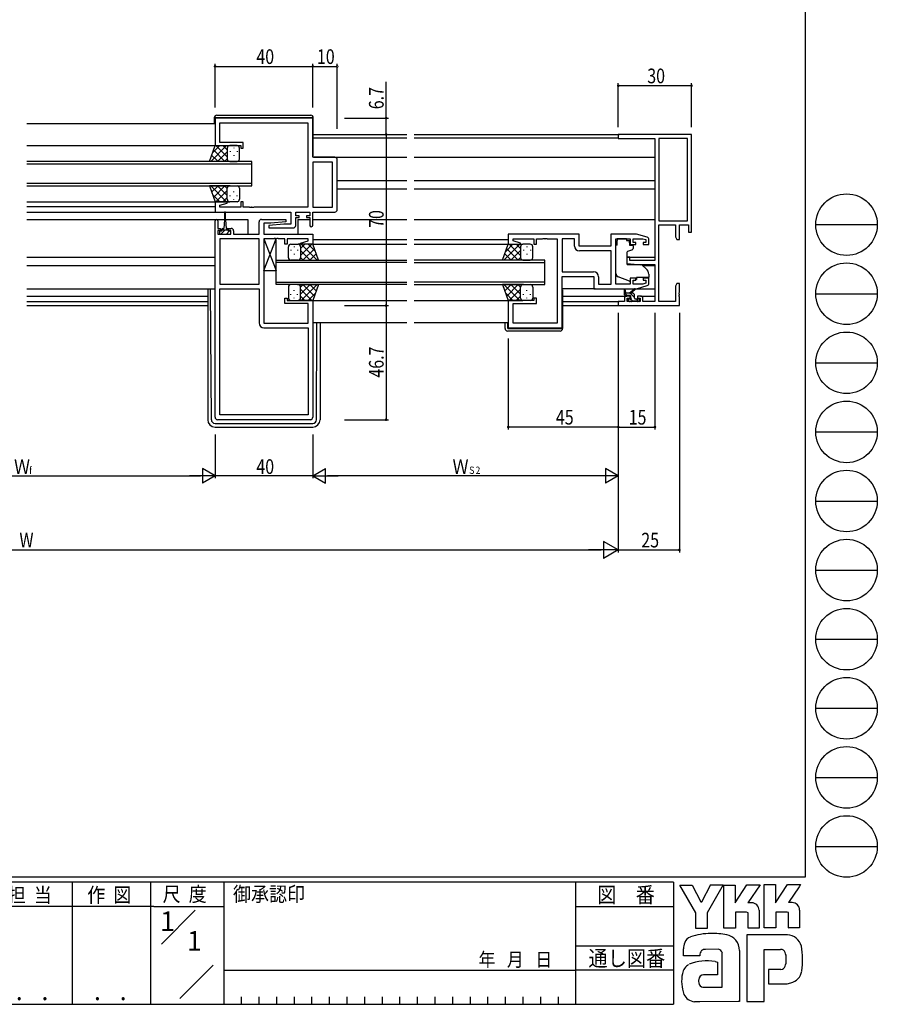
# Model space of a CAD drawing. Extents: x 0 to 1133, y 0 to 806.
# Drawn here: x 783 to 1133, y 0 to 403 of the extents above; entities that cross this region are included whole.
import ezdxf
from ezdxf.enums import TextEntityAlignment as Align

# ---------------------------------------------------------------- set-up
doc = ezdxf.new("R2010")
doc.units = 0
for name, color, linetype in [('USER1', 3, 'CONTINUOUS'), ('YKK_11', 7, 'CONTINUOUS'), ('YKK_12', 2, 'CONTINUOUS'), ('YKK_13', 4, 'CONTINUOUS'), ('YKK_D', 6, 'CONTINUOUS'), ('YKK_ZWAK', 7, 'CONTINUOUS')]:
    doc.layers.add(name, color=color, linetype=linetype)
doc.styles.get("Standard").update_dxf_attribs({"font": 'ROMANS.SHX', "bigfont": 'EXTFONT.SHX'})
doc.styles.add('YKK_OSSTYLE1', font='romans.shx', dxfattribs={"width": 0.9, "bigfont": 'EXTFONT.SHX'})

# ---------------------------------------------------------------- blocks, each defined once
blk = doc.blocks.new('A201')
at = {"layer": 'YKK_ZWAK', "color": 254, "linetype": 'Continuous'}
for p, q in [((571, 410), (571, 35)), ((571, 35), (21, 35)), ((544, 34), (21, 34)), ((437, 34), (437, 9)), ((452, 34), (452, 9)), ((524, 34), (524, 9)), ((544, 34), (544, 9)), ((548.59, 27.71), (545.31, 33.35)), ((545.31, 33.35), (547.82, 33.35)), ((547.82, 33.35), (549.62, 29.99)), ((551.6, 33.43), (549.77, 29.88)), ((554.19, 33.43), (550.95, 27.7)), ((551.6, 33.43), (554.19, 33.43)), ((554.33, 24.55), (554.33, 33.41)), ((554.33, 33.41), (556.63, 33.41)), ((556.63, 29.77), (559.04, 33.45)), ((556.63, 33.41), (556.63, 29.77)), ((559.04, 33.45), (561.77, 33.45)), ((561.77, 33.45), (559.24, 29.78)), ((562.55, 24.63), (562.55, 33.49)), ((562.55, 33.49), (564.89, 33.49)), ((564.89, 29.78), (567.34, 33.49)), ((564.89, 33.49), (564.89, 29.78)), ((567.34, 33.49), (570.04, 33.49)), ((569.77, 33.02), (567.54, 29.84)), ((570.04, 33.49), (569.77, 33.02)), ((549.62, 29.99), (549.77, 29.88)), ((559.99, 29.78), (559.24, 29.78)), ((561.53, 28.24), (561.53, 24.61)), ((568.29, 29.84), (567.54, 29.84)), ((569.83, 28.24), (569.83, 24.65)), ((548.59, 24.53), (548.59, 27.71)), ((550.95, 27.7), (550.95, 24.53)), ((558.98, 27.87), (556.7, 27.87)), ((556.7, 27.87), (556.7, 24.55)), ((559.29, 27.75), (558.98, 27.87)), ((559.29, 24.61), (559.29, 27.75)), ((567.26, 27.89), (564.99, 27.89)), ((564.99, 27.89), (564.99, 24.63)), ((567.57, 27.77), (567.26, 27.89)), ((567.57, 24.65), (567.57, 27.77)), ((550.95, 24.53), (548.59, 24.53)), ((556.7, 24.55), (554.33, 24.55)), ((561.53, 24.61), (559.29, 24.61)), ((564.99, 24.63), (562.55, 24.63)), ((567.57, 24.68), (567.61, 24.65)), ((569.83, 24.65), (567.57, 24.65)), ((559.02, 23.22), (559.02, 9.57)), ((567.3, 23.22), (559.02, 23.22)), ((524, 21), (544, 21)), ((546.08, 18.95), (546.08, 20.33)), ((553.25, 20.28), (550.61, 20.23)), ((562.61, 9.57), (562.61, 20.24)), ((562.61, 20.24), (565.93, 20.24)), ((549.41, 18.95), (546.08, 18.95)), ((554.02, 12.52), (554.02, 19.47)), ((557.51, 20.01), (557.51, 9.59)), ((566.98, 19.17), (566.99, 17.29)), ((552.55, 17.73), (553.05, 17.62)), ((553.05, 17.62), (553.05, 15.05)), ((566.01, 16.15), (563.48, 16.15)), ((563.48, 16.15), (563.48, 13.2)), ((452, 16), (524, 16)), ((553.05, 15.05), (550.2, 15.05)), ((550, 12.52), (554.02, 12.52)), ((553.71, 12.52), (553.96, 12.52)), ((554.02, 12.52), (554.02, 12.52)), ((563.48, 13.2), (567.28, 13.2)), ((567.28, 13.2), (568.06, 13.37)), ((21, 9), (544, 9)), ((549.41, 9.53), (548.34, 9.53)), ((557.28, 9.55), (549.41, 9.53)), ((557.51, 9.59), (557.28, 9.55)), ((559.02, 9.57), (562.05, 9.57)), ((562.05, 9.57), (562.61, 9.57))]:
    blk.add_line(p, q, dxfattribs=at)
at = {"layer": 'YKK_ZWAK', "color": 8, "linetype": 'Continuous'}
for p, q in [((573.13, 168.56), (585.73, 168.56)), ((573.13, 154.42), (585.73, 154.42)), ((573.13, 140.28), (585.73, 140.28)), ((573.13, 126.14), (585.73, 126.14)), ((573.13, 112), (585.73, 112)), ((573.13, 97.86), (585.73, 97.86)), ((573.13, 83.72), (585.73, 83.72)), ((573.13, 69.58), (585.73, 69.58)), ((573.13, 55.44), (585.73, 55.44)), ((573.13, 41.3), (585.73, 41.3))]:
    blk.add_line(p, q, dxfattribs=at)
at = {"layer": 'YKK_ZWAK', "color": 131, "linetype": 'Continuous'}
for p, q in [((421, 34), (421, 9)), ((437.7, 29), (389, 29)), ((437.7, 29), (452, 29)), ((439.26, 21.33), (446.19, 28.25)), ((524, 29), (544, 29)), ((443.05, 10.18), (449.85, 16.98)), ((544, 16), (524, 16)), ((455.6, 10.5), (455.6, 9)), ((459.2, 10.5), (459.2, 9)), ((462.8, 10.5), (462.8, 9)), ((466.4, 10.5), (466.4, 9)), ((470, 10.5), (470, 9)), ((473.6, 10.5), (473.6, 9)), ((477.2, 10.5), (477.2, 9)), ((480.8, 10.5), (480.8, 9)), ((484.4, 10.5), (484.4, 9)), ((488, 10.5), (488, 9)), ((491.6, 10.5), (491.6, 9)), ((495.2, 10.5), (495.2, 9)), ((498.8, 10.5), (498.8, 9)), ((502.4, 10.5), (502.4, 9)), ((506, 10.5), (506, 9)), ((509.6, 10.5), (509.6, 9)), ((513.2, 10.5), (513.2, 9)), ((516.8, 10.5), (516.8, 9)), ((520.4, 10.5), (520.4, 9))]:
    blk.add_line(p, q, dxfattribs=at)
at = {"layer": 'YKK_ZWAK', "color": 8, "linetype": 'Continuous'}
for centre in [(579.43, 168.56), (579.43, 154.42), (579.43, 140.28), (579.43, 126.14), (579.43, 112), (579.43, 97.86), (579.43, 83.72), (579.43, 69.58), (579.43, 55.44), (579.43, 41.3)]:
    blk.add_circle(centre, 6.3, dxfattribs=at)
at = {"layer": 'YKK_ZWAK', "color": 254, "linetype": 'Continuous'}
for centre, radius, start, end in [((559.99, 28.24), 1.54, 0.0017, 89.996), ((568.29, 28.29), 1.54, 0.0017, 89.996), ((548, 21.1), 1.75, 109.0213, 161.5126), ((551.66, 10.86), 12.63, 89.8916, 109.3085), ((552.03, 8.67), 14.82, 78.7801, 91.4694), ((554.38, 20.07), 3.18, 40.6642, 80.3169), ((567.19, 20.11), 3.1, 14.4457, 87.0875), ((549.69, 20.31), 3.6, 158.4108, 179.7178), ((550.51, 19.02), 1.21, 85.5055, 126.7804), ((552.9, 19.18), 1.16, 14.7552, 72.4499), ((554.22, 20.08), 3.29, 358.7806, 38.7656), ((566.05, 19.37), 0.878, 16.4312, 96.9166), ((555.55, 18.15), 14.9, 350.9903, 10.6762), ((550.91, 18.99), 1.51, 138.4638, 181.7136), ((564.38, 18.85), 2.62, 4.9342, 17.0355), ((548.59, 14.77), 2.79, 121.8271, 169.0847), ((550.8, 8.39), 9.51, 79.381, 112.0583), ((566.01, 17.08), 0.933, 269.9547, 342.9014), ((564.36, 17.54), 2.64, 343.6902, 354.7536), ((553.61, 13.72), 7.92, 168.7637, 199.8008), ((550.21, 14.01), 1.03, 90.3395, 178.0364), ((567.24, 16.32), 3.07, 285.4429, 349.9045), ((550.84, 13.77), 1.69, 171.082, 216.7192), ((550.18, 13.6), 1.09, 230.9728, 260.7549), ((548.6, 12.25), 2.73, 207.3144, 263.5946)]:
    blk.add_arc(centre, radius, start, end, dxfattribs=at)
at = {"layer": 'YKK_ZWAK', "color": 131, "linetype": 'Continuous', "style": 'YKK_OSSTYLE1', "width": 0.9}
for s, height, p in [('担  当', 3, (407.82, 29.87)), ('作  図', 3, (424.09, 29.88)), ('尺  度', 3, (439.51, 30.04)), ('御承認印', 3, (453.91, 30.05)), ('図\u3000番', 3.2, (528.43, 29.81)), ('通し図番', 3.2, (526.63, 16.8)), ('年   月   日', 2.828, (504.13, 16.74)), (' ． ．', 3.5, (408.18, 9.75)), (' ． ．', 3.5, (424.18, 9.75))]:
    blk.add_text(s, height=height, dxfattribs=at).set_placement(p)

msp = doc.modelspace()

# ---------------------------------------------------------------- linework, layer by layer
at = {"layer": 'YKK_11', "color": 0, "linetype": 'ByBlock', "ltscale": 0.5}
for p, q in [((902.46, 362.68), (862.46, 362.68)), ((862.46, 362.68), (862.46, 351.48)), ((864.39, 360.75), (900.46, 360.75)), ((864.39, 352.68), (864.39, 360.75)), ((900.46, 360.75), (900.46, 326.21)), ((902.46, 346.68), (902.46, 362.68)), ((862.46, 351.48), (872.96, 351.48)), ((873.96, 352.68), (864.39, 352.68)), ((872.96, 351.48), (872.96, 350.48)), ((873.96, 350.48), (873.96, 352.68)), ((872.96, 350.48), (873.96, 350.48)), ((911.46, 346.68), (902.46, 346.68)), ((902.46, 344.75), (902.46, 326.21)), ((910.53, 344.75), (902.46, 344.75)), ((910.53, 326.21), (910.53, 344.75)), ((910.53, 326.21), (910.53, 344.75)), ((912.46, 325.28), (912.46, 345.68)), ((867.42, 328.48), (862.46, 328.48)), ((862.46, 328.48), (862.46, 324.28)), ((864.39, 327.13), (867.49, 327.96)), ((864.39, 326.21), (864.39, 327.13)), ((867.49, 327.96), (867.42, 328.48)), ((872.96, 328.48), (872.96, 326.21)), ((873.96, 328.48), (872.96, 328.48)), ((873.96, 326.21), (873.96, 328.48)), ((862.46, 324.28), (893.53, 324.28)), ((872.96, 326.21), (864.39, 326.21)), ((876.51, 326.21), (873.96, 326.21)), ((876.69, 326.09), (876.51, 326.21)), ((877.24, 326.09), (876.69, 326.09)), ((877.42, 326.21), (877.24, 326.09)), ((877.51, 326.21), (877.42, 326.21)), ((877.69, 326.09), (877.51, 326.21)), ((878.24, 326.09), (877.69, 326.09)), ((878.42, 326.21), (878.24, 326.09)), ((900.46, 326.21), (878.42, 326.21)), ((893.53, 324.28), (893.53, 319.28)), ((895.46, 322.78), (895.46, 324.28)), ((895.46, 324.28), (901.26, 324.28)), ((896.86, 322.78), (895.46, 322.78)), ((896.86, 321.98), (896.86, 322.78)), ((899.86, 322.78), (899.86, 321.98)), ((901.26, 322.78), (899.86, 322.78)), ((901.26, 324.28), (901.26, 322.78)), ((902.46, 326.21), (910.53, 326.21)), ((902.46, 324.28), (911.46, 324.28)), ((902.46, 318.88), (902.46, 324.28)), ((862.46, 240.28), (862.46, 320.68)), ((863.66, 320.68), (863.66, 317.58)), ((880.46, 315.28), (880.46, 320.28)), ((881.46, 321.28), (891.44, 321.28)), ((882.39, 319.78), (882.39, 315.28)), ((885.27, 319.78), (882.39, 319.78)), ((890.66, 319.28), (884.44, 318.74)), ((884.44, 318.74), (884.49, 317.78)), ((891.48, 320.32), (885.27, 319.78)), ((893.53, 319.28), (890.66, 319.28)), ((891.44, 321.28), (891.48, 320.32)), ((895.46, 321.98), (896.86, 321.98)), ((895.46, 318.78), (895.46, 321.98)), ((899.86, 321.98), (901.26, 321.98)), ((901.26, 321.98), (901.26, 318.88)), ((863.66, 317.58), (864.76, 317.58)), ((864.76, 316.78), (863.66, 316.78)), ((863.66, 316.78), (863.66, 315.28)), ((863.66, 315.28), (868.86, 315.28)), ((864.76, 317.58), (864.76, 316.78)), ((867.76, 317.58), (869.06, 317.58)), ((867.76, 316.78), (867.76, 317.58)), ((868.86, 316.78), (867.76, 316.78)), ((868.86, 315.28), (868.86, 316.78)), ((870.06, 316.58), (870.06, 315.28)), ((870.06, 315.28), (880.46, 315.28)), ((882.39, 315.28), (902.46, 315.28)), ((884.49, 317.78), (894.46, 317.78)), ((902.46, 315.28), (902.46, 311.08)), ((1011.46, 315.28), (982.46, 315.28)), ((982.46, 315.28), (982.46, 311.08)), ((1011.46, 310.28), (1011.46, 315.28)), ((1034.96, 315.28), (1024.46, 315.28)), ((1024.46, 315.28), (1024.46, 310.28)), ((1039.25, 314), (1034.96, 315.28)), ((880.46, 313.35), (864.39, 313.35)), ((864.39, 313.35), (864.39, 294.81)), ((880.46, 294.81), (880.46, 313.35)), ((880.46, 294.81), (880.46, 313.35)), ((882.46, 313.35), (882.46, 278.81)), ((886.51, 313.35), (882.46, 313.35)), ((886.69, 313.47), (886.51, 313.35)), ((887.24, 313.47), (886.69, 313.47)), ((887.42, 313.35), (887.24, 313.47)), ((887.51, 313.35), (887.42, 313.35)), ((887.69, 313.47), (887.51, 313.35)), ((888.24, 313.47), (887.69, 313.47)), ((888.42, 313.35), (888.24, 313.47)), ((890.96, 313.35), (888.42, 313.35)), ((890.96, 311.08), (890.96, 313.35)), ((891.96, 311.08), (890.96, 311.08)), ((891.96, 313.35), (891.96, 311.08)), ((900.53, 313.35), (891.96, 313.35)), ((897.43, 311.6), (900.53, 312.43)), ((897.5, 311.08), (897.43, 311.6)), ((902.46, 311.08), (897.5, 311.08)), ((900.53, 312.43), (900.53, 313.35)), ((982.46, 311.08), (987.42, 311.08)), ((984.39, 313.35), (992.96, 313.35)), ((984.39, 312.43), (984.39, 313.35)), ((987.49, 311.6), (984.39, 312.43)), ((987.42, 311.08), (987.49, 311.6)), ((992.96, 313.35), (992.96, 311.08)), ((992.96, 311.08), (993.96, 311.08)), ((993.96, 313.35), (996.51, 313.35)), ((993.96, 311.08), (993.96, 313.35)), ((996.51, 313.35), (996.69, 313.47)), ((996.69, 313.47), (997.24, 313.47)), ((997.24, 313.47), (997.42, 313.35)), ((997.42, 313.35), (997.51, 313.35)), ((997.51, 313.35), (997.69, 313.47)), ((997.69, 313.47), (998.24, 313.47)), ((998.24, 313.47), (998.42, 313.35)), ((998.42, 313.35), (1002.46, 313.35)), ((1002.46, 313.35), (1002.46, 278.81)), ((1004.46, 313.35), (1004.46, 299.81)), ((1009.53, 313.35), (1004.46, 313.35)), ((1009.53, 310.35), (1009.53, 313.35)), ((1026.46, 313.35), (1032.36, 313.35)), ((1026.46, 294.81), (1026.46, 313.35)), ((1032.36, 313.35), (1032.36, 310.98)), ((1032.36, 310.98), (1034.66, 310.98)), ((1033.56, 313.35), (1037.57, 313.35)), ((1033.56, 311.78), (1033.56, 313.35)), ((1034.66, 311.78), (1033.56, 311.78)), ((1034.66, 310.98), (1034.66, 311.78)), ((1037.57, 313.35), (1038.76, 312.99)), ((1037.66, 311.78), (1037.66, 310.98)), ((1038.76, 311.78), (1037.66, 311.78)), ((1037.66, 310.98), (1039.96, 310.98)), ((1038.76, 312.99), (1038.76, 311.78)), ((1039.96, 310.98), (1039.96, 313.04)), ((1024.46, 310.28), (1011.46, 310.28)), ((1024.53, 308.35), (1011.53, 308.35)), ((1024.53, 294.81), (1024.53, 308.35)), ((1024.53, 294.81), (1024.53, 308.35)), ((1004.46, 299.81), (1017.39, 299.81)), ((864.39, 294.81), (880.46, 294.81)), ((1004.46, 276.88), (1004.46, 297.88)), ((1004.46, 297.88), (1017.46, 297.88)), ((1017.46, 297.88), (1017.46, 292.88)), ((1019.39, 297.81), (1019.39, 294.81)), ((1019.39, 294.81), (1024.53, 294.81)), ((1032.36, 294.81), (1026.46, 294.81)), ((1032.36, 297.18), (1032.36, 294.81)), ((1034.66, 297.18), (1032.36, 297.18)), ((1033.56, 296.38), (1034.66, 296.38)), ((1033.56, 294.81), (1033.56, 296.38)), ((1037.57, 294.81), (1033.56, 294.81)), ((1034.66, 296.38), (1034.66, 297.18)), ((1038.76, 295.17), (1037.57, 294.81)), ((1037.66, 297.18), (1037.66, 296.38)), ((1039.96, 297.18), (1037.66, 297.18)), ((1037.66, 296.38), (1038.76, 296.38)), ((1038.76, 296.38), (1038.76, 295.17)), ((1039.96, 295.13), (1039.96, 297.18)), ((864.39, 241.21), (864.39, 292.88)), ((864.39, 241.21), (864.39, 292.88)), ((864.39, 292.88), (880.46, 292.88)), ((880.46, 292.88), (880.46, 278.88)), ((1017.46, 292.88), (1034.96, 292.88)), ((1034.96, 292.88), (1039.25, 294.17)), ((890.96, 286.88), (890.96, 289.08)), ((890.96, 289.08), (891.96, 289.08)), ((900.53, 286.88), (890.96, 286.88)), ((891.96, 289.08), (891.96, 288.08)), ((891.96, 288.08), (902.46, 288.08)), ((900.53, 278.81), (900.53, 286.88)), ((902.46, 288.08), (902.46, 240.28)), ((982.46, 288.08), (982.46, 276.88)), ((992.96, 288.08), (982.46, 288.08)), ((984.39, 286.88), (993.96, 286.88)), ((984.39, 278.81), (984.39, 286.88)), ((992.96, 289.08), (992.96, 288.08)), ((993.96, 289.08), (992.96, 289.08)), ((993.96, 286.88), (993.96, 289.08)), ((882.46, 278.81), (900.53, 278.81)), ((1002.46, 278.81), (984.39, 278.81)), ((882.46, 276.88), (900.53, 276.88)), ((900.53, 276.88), (900.53, 241.21)), ((982.46, 276.88), (1004.46, 276.88)), ((901.46, 239.28), (863.46, 239.28)), ((900.53, 241.21), (864.39, 241.21))]:
    msp.add_line(p, q, dxfattribs=at)
at = {"layer": 'YKK_11', "color": 0, "linetype": 'ByBlock', "lineweight": -2}
for p, q in [((1057.46, 355.98), (1027.46, 355.98)), ((1027.46, 355.98), (1027.46, 354.35)), ((1057.46, 315.98), (1057.46, 355.98)), ((1027.46, 354.35), (1042.46, 354.35)), ((1042.46, 354.35), (1042.46, 304.48)), ((1044.09, 354.35), (1044.09, 320.61)), ((1055.83, 354.35), (1044.09, 354.35)), ((1055.83, 320.61), (1055.83, 354.35)), ((1055.83, 320.61), (1055.83, 354.35)), ((1044.09, 320.61), (1055.83, 320.61)), ((1044.09, 287.61), (1044.09, 318.98)), ((1044.09, 318.98), (1050.83, 318.98)), ((1050.83, 318.98), (1050.83, 314.07)), ((1052.46, 318.98), (1056.16, 318.98)), ((1052.46, 312.98), (1052.46, 318.98)), ((1056.16, 318.98), (1056.16, 315.98)), ((1056.16, 315.98), (1057.46, 315.98)), ((1050.83, 314.07), (1051.46, 312.98)), ((1051.46, 312.98), (1052.46, 312.98)), ((1030.96, 305.78), (1030.96, 303.17)), ((1032.16, 305.78), (1030.96, 305.78)), ((1030.96, 303.17), (1035.46, 302.78)), ((1032.16, 304.48), (1032.16, 305.78)), ((1042.46, 304.48), (1032.16, 304.48)), ((1035.46, 302.78), (1042.46, 302.78)), ((1042.46, 302.78), (1042.46, 287.61)), ((1051.46, 294.98), (1050.83, 293.89)), ((1052.46, 294.98), (1051.46, 294.98)), ((1052.46, 291.44), (1052.46, 294.98)), ((1050.83, 293.89), (1050.83, 287.61)), ((1052.34, 291.26), (1052.46, 291.44)), ((1052.34, 290.71), (1052.34, 291.26)), ((1052.46, 290.52), (1052.34, 290.71)), ((1052.34, 290.26), (1052.46, 290.44)), ((1052.34, 289.71), (1052.34, 290.26)), ((1052.46, 290.44), (1052.46, 290.52)), ((1027.46, 287.61), (1027.46, 285.98)), ((1029.96, 287.61), (1027.46, 287.61)), ((1029.96, 288.88), (1029.96, 287.61)), ((1032.26, 289.88), (1030.96, 289.88)), ((1031.16, 287.61), (1031.16, 289.08)), ((1031.16, 289.08), (1032.26, 289.08)), ((1036.36, 287.61), (1031.16, 287.61)), ((1032.26, 289.08), (1032.26, 289.88)), ((1035.26, 289.88), (1035.26, 289.08)), ((1036.56, 289.88), (1035.26, 289.88)), ((1035.26, 289.08), (1036.36, 289.08)), ((1036.36, 289.08), (1036.36, 287.61)), ((1037.56, 287.61), (1037.56, 288.88)), ((1042.46, 287.61), (1037.56, 287.61)), ((1050.83, 287.61), (1044.09, 287.61)), ((1052.46, 289.52), (1052.34, 289.71)), ((1052.46, 285.98), (1052.46, 289.52)), ((1027.46, 285.98), (1052.46, 285.98))]:
    msp.add_line(p, q, dxfattribs=at)
at = {"layer": 'YKK_11', "color": 0, "linetype": 'ByBlock', "ltscale": 0.5}
for centre, radius, start, end in [((911.46, 345.68), 1, 0, 90), ((911.46, 325.28), 1, 270, 360), ((863.06, 320.68), 0.6, 360, 180), ((881.46, 320.28), 1, 90, 180), ((894.46, 318.78), 1, 270, 360), ((901.86, 318.88), 0.6, 180, 0), ((869.06, 316.58), 1, 0, 90), ((1011.53, 310.35), 2, 180, 270), ((1038.96, 313.04), 1, 360, 73.3007), ((1017.39, 297.81), 2, 0, 90), ((1038.96, 295.13), 1, 286.6993, 0), ((882.46, 278.88), 2, 180, 270), ((863.46, 240.28), 1, 180, 270), ((901.46, 240.28), 1, 270, 360)]:
    msp.add_arc(centre, radius, start, end, dxfattribs=at)
at = {"layer": 'YKK_11', "color": 0, "linetype": 'ByBlock', "lineweight": -2}
for centre, start, end in [((1030.96, 288.88), 90, 180), ((1036.56, 288.88), 0, 90)]:
    msp.add_arc(centre, 1, start, end, dxfattribs=at)
at = {"layer": 'YKK_12', "ltscale": 1.5}
for p, q in [((785.46, 360.48), (862.46, 360.48)), ((902.66, 355.98), (940.96, 355.98)), ((943.96, 355.98), (1027.76, 355.98)), ((785.46, 351.48), (862.46, 351.48)), ((902.66, 354.58), (940.96, 354.58)), ((943.96, 354.58), (1027.46, 354.58)), ((902.76, 346.68), (940.96, 346.68)), ((943.96, 346.68), (1042.46, 346.68)), ((877.46, 344.98), (785.46, 344.98)), ((785.46, 343.98), (877.46, 343.98)), ((877.46, 334.98), (877.46, 344.98)), ((877.46, 335.98), (785.46, 335.98)), ((785.46, 334.98), (877.46, 334.98)), ((912.46, 337.18), (940.96, 337.18)), ((943.96, 337.18), (1042.46, 337.18)), ((912.46, 333.78), (940.96, 333.78)), ((943.96, 333.78), (1042.46, 333.78)), ((785.46, 328.48), (862.96, 328.48)), ((785.46, 326.48), (862.46, 326.48)), ((785.46, 324.28), (893.24, 324.28)), ((785.46, 321.28), (866.31, 321.28)), ((866.81, 321.28), (875.89, 321.28)), ((875.89, 321.28), (875.89, 315.39)), ((896.39, 321.28), (896.39, 315.28)), ((896.39, 321.28), (901.26, 321.28)), ((902.46, 321.28), (940.96, 321.28)), ((943.96, 321.28), (1042.46, 321.28)), ((902.46, 313.08), (940.96, 313.08)), ((902.46, 311.08), (940.96, 311.08)), ((943.96, 313.08), (982.46, 313.08)), ((943.96, 311.08), (982.71, 311.08)), ((785.46, 305.78), (862.46, 305.78)), ((785.46, 302.38), (862.46, 302.38)), ((887.46, 304.58), (940.96, 304.58)), ((887.46, 294.58), (887.46, 304.58)), ((940.96, 303.58), (887.46, 303.58)), ((997.46, 304.58), (943.96, 304.58)), ((943.96, 303.58), (997.46, 303.58)), ((997.46, 294.58), (997.46, 304.58)), ((1030.96, 305.78), (1042.46, 305.78)), ((1037.34, 302.38), (1042.46, 302.38)), ((887.46, 295.58), (940.96, 295.58)), ((940.96, 294.58), (887.46, 294.58)), ((997.46, 295.58), (943.96, 295.58)), ((943.96, 294.58), (997.46, 294.58)), ((785.46, 289.88), (859.46, 289.88)), ((785.46, 287.61), (859.46, 287.61)), ((901.96, 288.08), (940.96, 288.08)), ((943.96, 288.08), (982.96, 288.08)), ((1004.66, 289.88), (1030.96, 289.88)), ((1004.66, 287.61), (1027.76, 287.61)), ((1036.56, 289.88), (1042.46, 289.88)), ((785.46, 285.98), (859.46, 285.98)), ((1004.66, 285.98), (1027.76, 285.98)), ((902.46, 279.08), (940.96, 279.08)), ((943.96, 279.08), (982.46, 279.08))]:
    msp.add_line(p, q, dxfattribs=at)
at = {"layer": 'YKK_13', "ltscale": 1.5}
for p, q in [((862.16, 362.88), (862.16, 360.48)), ((862.66, 362.88), (862.16, 362.88)), ((902.16, 362.88), (862.66, 362.88)), ((863.16, 363.88), (901.66, 363.88)), ((902.66, 362.88), (902.16, 362.88)), ((902.66, 347.68), (902.66, 362.88)), ((860.14, 344.98), (862.46, 351.48)), ((867.2, 351.48), (860.7, 344.98)), ((864.37, 351.48), (861.41, 348.52)), ((862.46, 351.48), (868.46, 351.48)), ((867.46, 346.86), (862.84, 351.48)), ((867.46, 349.69), (865.67, 351.48)), ((871.46, 351.48), (868.46, 351.48)), ((863.69, 344.98), (861.08, 347.59)), ((866.52, 344.98), (861.82, 349.68)), ((867.46, 348.92), (863.52, 344.98)), ((867.46, 350.48), (867.46, 346.88)), ((867.46, 350.08), (867.46, 345.98)), ((868.69, 349.15), (868.69, 348.95)), ((870.1, 350.56), (870.1, 350.36)), ((870.1, 347.53), (870.1, 347.33)), ((871.52, 349.15), (871.52, 348.95)), ((872.46, 345.98), (872.46, 350.48)), ((868.69, 344.98), (860.14, 344.98)), ((867.46, 346.09), (866.35, 344.98)), ((868.46, 344.98), (871.46, 344.98)), ((860.14, 334.98), (862.46, 328.48)), ((868.69, 334.98), (860.14, 334.98)), ((867.2, 328.48), (860.7, 334.98)), ((863.69, 334.98), (861.08, 332.37)), ((866.52, 334.98), (861.82, 330.28)), ((867.46, 331.04), (863.52, 334.98)), ((867.46, 333.87), (866.35, 334.98)), ((868.46, 334.98), (871.46, 334.98)), ((864.37, 328.48), (861.41, 331.44)), ((867.46, 333.1), (862.84, 328.48)), ((867.46, 329.88), (867.46, 333.98)), ((867.46, 329.48), (867.46, 333.08)), ((868.69, 330.82), (868.69, 331.02)), ((870.1, 332.43), (870.1, 332.63)), ((871.52, 330.82), (871.52, 331.02)), ((872.46, 333.98), (872.46, 329.48)), ((862.46, 328.48), (868.46, 328.48)), ((867.46, 330.27), (865.67, 328.48)), ((871.46, 328.48), (868.46, 328.48)), ((870.1, 329.4), (870.1, 329.6)), ((866.31, 324.03), (866.31, 321.08)), ((866.81, 321.08), (866.81, 324.03)), ((866.31, 321.08), (866.06, 317.58)), ((866.81, 321.08), (867.06, 317.58)), ((865.31, 316.38), (864.26, 316.38)), ((864.26, 316.38), (864.26, 315.28)), ((864.26, 315.28), (868.86, 315.28)), ((865.31, 316.38), (865.31, 317.18)), ((867.81, 316.88), (865.31, 316.88)), ((865.71, 317.58), (866.06, 317.58)), ((867.06, 317.58), (867.41, 317.58)), ((867.81, 317.18), (867.81, 316.38)), ((868.86, 316.38), (867.81, 316.38)), ((868.86, 315.28), (868.86, 316.38)), ((882.46, 313.35), (882.46, 300.35)), ((882.46, 313.35), (887.46, 300.35)), ((882.46, 300.35), (887.46, 313.35)), ((887.46, 313.35), (882.46, 313.35)), ((887.46, 300.35), (887.46, 313.35)), ((893.46, 311.08), (896.46, 311.08)), ((902.46, 311.08), (896.46, 311.08)), ((897.46, 309.29), (899.26, 311.08)), ((897.46, 306.46), (902.08, 311.08)), ((897.73, 311.08), (904.23, 304.58)), ((900.56, 311.08), (903.52, 308.12)), ((904.79, 304.58), (902.46, 311.08)), ((980.14, 304.58), (982.46, 311.08)), ((987.2, 311.08), (980.7, 304.58)), ((984.37, 311.08), (981.41, 308.12)), ((982.46, 311.08), (988.46, 311.08)), ((987.46, 306.46), (982.84, 311.08)), ((987.46, 309.29), (985.67, 311.08)), ((991.46, 311.08), (988.46, 311.08)), ((1026.46, 299.13), (1026.46, 310.68)), ((1027.06, 310.68), (1026.46, 310.68)), ((1030.86, 313.35), (1027.06, 313.35)), ((1027.06, 313.35), (1027.06, 312.68)), ((1027.06, 311.68), (1027.06, 312.68)), ((1027.06, 310.68), (1027.06, 311.68)), ((1030.86, 313.35), (1030.86, 312.68)), ((1030.86, 312.68), (1032.03, 312.68)), ((1032.03, 311.68), (1032.03, 312.68)), ((1032.03, 311.68), (1032.03, 310.98)), ((1032.33, 310.68), (1033.26, 310.68)), ((1033.56, 310.38), (1033.56, 309.33)), ((892.46, 305.58), (892.46, 310.08)), ((893.41, 308.75), (893.41, 308.55)), ((894.83, 310.16), (894.83, 309.96)), ((894.83, 307.13), (894.83, 306.93)), ((896.24, 308.75), (896.24, 308.55)), ((897.46, 310.08), (897.46, 306.48)), ((897.46, 309.68), (897.46, 305.58)), ((897.46, 308.52), (901.4, 304.58)), ((898.41, 304.58), (903.11, 309.28)), ((901.24, 304.58), (903.85, 307.19)), ((983.69, 304.58), (981.08, 307.19)), ((986.52, 304.58), (981.82, 309.28)), ((987.46, 308.52), (983.52, 304.58)), ((987.46, 310.08), (987.46, 306.48)), ((987.46, 309.68), (987.46, 305.58)), ((988.69, 308.75), (988.69, 308.55)), ((990.1, 310.16), (990.1, 309.96)), ((990.1, 307.13), (990.1, 306.93)), ((991.52, 308.75), (991.52, 308.55)), ((992.46, 305.58), (992.46, 310.08)), ((1030.96, 307.68), (1030.96, 303.08)), ((1033.24, 308.86), (1031.23, 308.13)), ((896.46, 304.58), (893.46, 304.58)), ((896.24, 304.58), (904.79, 304.58)), ((897.46, 305.69), (898.58, 304.58)), ((988.69, 304.58), (980.14, 304.58)), ((987.46, 305.69), (986.35, 304.58)), ((988.46, 304.58), (991.46, 304.58)), ((1031.18, 302.78), (1036.57, 302.73)), ((1037.2, 302.5), (1038.89, 301.08)), ((882.46, 300.35), (887.46, 300.35)), ((1039.96, 298.78), (1039.96, 297.48)), ((896.46, 294.58), (893.46, 294.58)), ((896.24, 294.58), (904.79, 294.58)), ((897.46, 293.47), (898.58, 294.58)), ((897.46, 290.64), (901.4, 294.58)), ((897.73, 288.08), (904.23, 294.58)), ((898.41, 294.58), (903.11, 289.88)), ((901.24, 294.58), (903.85, 291.97)), ((904.79, 294.58), (902.46, 288.08)), ((980.14, 294.58), (982.46, 288.08)), ((988.69, 294.58), (980.14, 294.58)), ((987.2, 288.08), (980.7, 294.58)), ((983.69, 294.58), (981.08, 291.97)), ((986.52, 294.58), (981.82, 289.88)), ((987.46, 290.64), (983.52, 294.58)), ((987.46, 293.47), (986.35, 294.58)), ((988.46, 294.58), (991.46, 294.58)), ((1032.09, 296.04), (1027.45, 297.72)), ((1033.66, 296.07), (1034.96, 296.68)), ((1039.96, 297.48), (1034.96, 297.48)), ((1034.96, 297.48), (1034.96, 297.18)), ((1034.96, 297.18), (1034.96, 296.68)), ((785.46, 292.88), (862.46, 292.88)), ((859.46, 292.88), (859.46, 239.28)), ((860.96, 239.28), (860.67, 292.88)), ((892.46, 293.58), (892.46, 289.08)), ((893.41, 290.42), (893.41, 290.62)), ((894.83, 292.03), (894.83, 292.23)), ((896.24, 290.42), (896.24, 290.62)), ((897.46, 289.48), (897.46, 293.58)), ((897.46, 292.7), (902.08, 288.08)), ((897.46, 289.08), (897.46, 292.68)), ((900.56, 288.08), (903.52, 291.04)), ((984.37, 288.08), (981.41, 291.04)), ((987.46, 292.7), (982.84, 288.08)), ((987.46, 289.48), (987.46, 293.58)), ((987.46, 289.08), (987.46, 292.68)), ((988.69, 290.42), (988.69, 290.62)), ((990.1, 292.03), (990.1, 292.23)), ((991.52, 290.42), (991.52, 290.62)), ((992.46, 293.58), (992.46, 289.08)), ((1004.46, 292.38), (1004.66, 292.38)), ((1017.96, 292.88), (1004.66, 292.88)), ((1004.66, 292.38), (1004.66, 276.88)), ((1029.96, 290.41), (1029.96, 292.41)), ((1033.16, 291.11), (1029.96, 291.11)), ((1030.26, 292.24), (1030.46, 291.11)), ((1031.86, 291.11), (1034.08, 292.79)), ((1032.46, 291.11), (1034.28, 292.51)), ((1034.89, 292.88), (1042.46, 292.88)), ((893.46, 288.08), (896.46, 288.08)), ((894.83, 289), (894.83, 289.2)), ((902.46, 288.08), (896.46, 288.08)), ((897.46, 289.87), (899.26, 288.08)), ((982.46, 288.08), (988.46, 288.08)), ((987.46, 289.87), (985.67, 288.08)), ((991.46, 288.08), (988.46, 288.08)), ((990.1, 289), (990.1, 289.2)), ((1032.26, 290.11), (1030.26, 290.11)), ((1032.05, 287.7), (1031.55, 288.2)), ((1031.76, 288.71), (1032.1, 288.71)), ((1032.86, 287.61), (1032.26, 287.61)), ((1032.56, 289.17), (1032.56, 289.81)), ((1035.16, 287.81), (1033.06, 287.81)), ((1034.16, 289.01), (1034.16, 290.11)), ((1034.46, 288.71), (1035.86, 288.71)), ((1035.86, 287.61), (1035.36, 287.61)), ((1036.16, 288.41), (1036.16, 287.91)), ((903.97, 239.28), (904.18, 279.08)), ((905.46, 279.08), (905.46, 239.28)), ((981.16, 276.58), (981.16, 279.08)), ((982.16, 279.08), (982.16, 276.88)), ((1003.66, 275.58), (982.16, 275.58)), ((982.46, 276.58), (1004.16, 276.58)), ((1004.16, 276.58), (1004.66, 276.58)), ((1004.66, 276.88), (1004.66, 276.58)), ((862.46, 237.78), (902.47, 237.78)), ((862.46, 236.28), (902.46, 236.28))]:
    msp.add_line(p, q, dxfattribs=at)
at = {"layer": 'YKK_13'}
for p, q in [((866.48, 316.88), (864.88, 315.28)), ((868.23, 316.38), (867.13, 315.28)), ((1031.11, 290.11), (1030.11, 291.11)), ((1034.16, 289.31), (1032.36, 291.11)), ((1033.41, 287.81), (1032.71, 288.51)), ((1035.86, 287.61), (1034.76, 288.71))]:
    msp.add_line(p, q, dxfattribs=at)
at = {"layer": 'YKK_13', "ltscale": 1.5}
for centre, radius, start, end in [((863.16, 362.88), 1, 90, 180), ((901.66, 362.88), 1, 0, 90), ((868.46, 350.48), 1, 89.9984, 179.9984), ((868.46, 350.48), 1, 89.9984, 179.9984), ((871.46, 350.48), 1, 359.9984, 89.9984), ((902.16, 347.68), 0.5, 306.8699, 0), ((868.46, 345.98), 1, 179.9984, 269.9984), ((871.46, 345.98), 1, 269.9984, 359.9984), ((868.46, 333.98), 1, 90, 180), ((871.46, 333.98), 1, 360, 90), ((868.46, 329.48), 1, 180, 270), ((868.46, 329.48), 1, 180, 270), ((871.46, 329.48), 1, 270, 360), ((866.56, 324.03), 0.25, 0, 180), ((865.71, 317.18), 0.4, 90, 180), ((867.41, 317.18), 0.4, 0, 90), ((893.46, 310.08), 1, 90.0016, 180.0016), ((896.46, 310.08), 1, 0.0016, 90.0016), ((896.46, 310.08), 1, 0.0016, 90.0016), ((988.46, 310.08), 1, 89.9984, 179.9984), ((988.46, 310.08), 1, 89.9984, 179.9984), ((991.46, 310.08), 1, 359.9984, 89.9984), ((1032.33, 310.98), 0.3, 180, 270), ((1033.26, 310.38), 0.3, 360, 90), ((1031.46, 307.68), 0.5, 110, 180), ((1033.06, 309.33), 0.5, 290, 360), ((893.46, 305.58), 1, 180.0016, 270.0016), ((896.46, 305.58), 1, 270.0016, 0.0016), ((988.46, 305.58), 1, 179.9984, 269.9984), ((991.46, 305.58), 1, 269.9984, 359.9984), ((1031.26, 303.08), 0.3, 180, 269.5), ((1036.56, 301.73), 1, 50, 89.5), ((1027.96, 299.13), 1.5, 180, 250.1467), ((1036.96, 298.78), 3, 360, 50), ((893.46, 293.58), 1, 90, 180), ((896.46, 293.58), 1, 0, 90), ((988.46, 293.58), 1, 90, 180), ((991.46, 293.58), 1, 360, 90), ((1032.43, 296.98), 1, 250.1467, 266.1132), ((1033.24, 296.98), 1, 277.4069, 295), ((1030.16, 292.41), 0.2, 300, 180), ((1030.26, 290.41), 0.3, 180, 270), ((1033.16, 290.11), 1, 0, 90), ((1034.26, 292.71), 0.2, 275.5829, 155.5829), ((893.46, 289.08), 1, 180, 270), ((896.46, 289.08), 1, 270, 0), ((896.46, 289.08), 1, 270, 0), ((988.46, 289.08), 1, 180, 270), ((988.46, 289.08), 1, 180, 270), ((991.46, 289.08), 1, 270, 360), ((1031.76, 288.41), 0.3, 90, 225), ((1032.26, 287.91), 0.3, 225, 270), ((1032.1, 288.41), 0.3, 33.0557, 90), ((1032.26, 289.81), 0.3, 0, 90), ((1032.56, 288.71), 0.25, 213.0557, 56.9443), ((1032.86, 289.17), 0.3, 180, 236.9443), ((1032.86, 287.81), 0.2, 270, 0), ((1034.46, 289.01), 0.3, 180, 270), ((1035.36, 287.81), 0.2, 180, 270), ((1035.86, 288.41), 0.3, 0, 90), ((1035.86, 287.91), 0.3, 270, 0), ((982.16, 276.58), 1, 180, 270), ((982.46, 276.88), 0.3, 180, 270), ((1003.66, 276.58), 1, 270, 360), ((862.46, 239.28), 3, 180, 270), ((862.46, 239.28), 1.5, 180.3016, 270), ((902.46, 239.28), 3, 270, 0), ((902.47, 239.28), 1.5, 270, 359.6984)]:
    msp.add_arc(centre, radius, start, end, dxfattribs=at)
at = {"layer": 'YKK_D'}
for p, q in [((862.46, 367.09), (862.46, 384.88)), ((862.46, 383.88), (902.46, 383.88)), ((902.46, 367.27), (902.46, 384.88)), ((902.46, 367.1), (902.46, 384.88)), ((902.46, 383.88), (912.46, 383.88)), ((912.46, 358.37), (912.46, 384.88)), ((932.46, 362.68), (932.46, 377.58)), ((1027.46, 358.98), (1027.46, 376.98)), ((1057.46, 375.98), (1027.46, 375.98)), ((1057.46, 358.98), (1057.46, 376.98)), ((915.46, 362.68), (933.46, 362.68)), ((932.46, 355.98), (932.46, 362.68)), ((915.46, 355.98), (933.46, 355.98)), ((915.46, 355.98), (933.46, 355.98)), ((932.46, 355.98), (932.46, 285.98)), ((915.46, 285.98), (933.46, 285.98)), ((915.46, 285.98), (933.46, 285.98)), ((932.46, 285.98), (932.46, 239.28)), ((1027.46, 282.98), (1027.46, 235.28)), ((1027.46, 282.98), (1027.46, 184.98)), ((1027.46, 282.98), (1027.46, 184.98)), ((1042.46, 282.98), (1042.46, 235.28)), ((1052.46, 282.98), (1052.46, 184.98)), ((982.46, 272.58), (982.46, 235.28)), ((1027.46, 272.58), (1027.46, 235.28)), ((915.46, 239.28), (933.46, 239.28)), ((1027.46, 236.28), (982.46, 236.28)), ((1027.46, 236.28), (1042.46, 236.28)), ((862.46, 233.28), (862.46, 215.28)), ((862.46, 233.28), (862.46, 215.28)), ((902.46, 233.28), (902.46, 215.28)), ((902.46, 233.28), (902.46, 215.28)), ((1027.46, 233.28), (1027.46, 215.28)), ((857.27, 219.28), (857.27, 213.28)), ((862.46, 216.28), (857.27, 219.28)), ((902.46, 216.28), (907.66, 219.28)), ((907.66, 213.28), (907.66, 219.28)), ((1027.46, 216.28), (1022.27, 219.28)), ((1022.27, 219.28), (1022.27, 213.28)), ((711.46, 216.28), (856.46, 216.28)), ((862.46, 216.28), (852.07, 216.28)), ((862.46, 216.28), (857.27, 213.28)), ((902.46, 216.28), (862.46, 216.28)), ((902.46, 216.28), (907.66, 213.28)), ((902.46, 216.28), (912.86, 216.28)), ((1021.46, 216.28), (908.46, 216.28)), ((1027.46, 216.28), (1017.07, 216.28)), ((1027.46, 216.28), (1022.27, 213.28)), ((547.46, 185.98), (1020.46, 185.98)), ((1027.46, 185.98), (1052.46, 185.98))]:
    msp.add_line(p, q, dxfattribs=at)
at = {"layer": 'YKK_D', "lineweight": -2}
for p, q in [((1021.4, 189.48), (1021.4, 182.48)), ((1027.46, 185.98), (1021.4, 189.48)), ((1027.46, 185.98), (1015.34, 185.98)), ((1027.46, 185.98), (1021.4, 182.48))]:
    msp.add_line(p, q, dxfattribs=at)
at = {"layer": 'YKK_D', "linetype": 'ByBlock', "const_width": 0.85}
for points in [[(862.57, 383.88, 1), (862.36, 383.88, 1)], [(902.57, 383.88, 1), (902.36, 383.88, 1)], [(902.36, 383.88, 1), (902.57, 383.88, 1)], [(912.36, 383.88, 1), (912.57, 383.88, 1)], [(1027.57, 375.98, 1), (1027.36, 375.98, 1)], [(1057.36, 375.98, 1), (1057.57, 375.98, 1)], [(932.46, 362.57, 1), (932.46, 362.79, 1)], [(932.46, 356.09, 1), (932.46, 355.87, 1)], [(932.46, 355.87, 1), (932.46, 356.09, 1)], [(932.46, 285.87, 1), (932.46, 286.09, 1)], [(932.46, 286.09, 1), (932.46, 285.87, 1)], [(932.46, 239.39, 1), (932.46, 239.17, 1)], [(982.57, 236.28, 1), (982.36, 236.28, 1)], [(1027.36, 236.28, 1), (1027.57, 236.28, 1)], [(1027.57, 236.28, 1), (1027.36, 236.28, 1)], [(1042.36, 236.28, 1), (1042.57, 236.28, 1)], [(1052.36, 185.98, 1), (1052.57, 185.98, 1)]]:
    msp.add_lwpolyline(points, format="xyb", close=True, dxfattribs=at)

# ---------------------------------------------------------------- block references
at = {"layer": 'YKK_ZWAK', "xscale": 2, "yscale": 2, "zscale": 2}
msp.add_blockref('A201', (-38, -18), dxfattribs=at)

# ---------------------------------------------------------------- texts
at = {"layer": 'USER1', "color": 3}
msp.add_text('1', height=8, dxfattribs=at).set_placement((840, 30))
msp.add_text('1', height=8, dxfattribs=at).set_placement((854, 26), align=Align.MIDDLE_CENTER)
at = {"layer": 'YKK_D', "width": 0.8}
for s, height, p in [('40', 6, (879.37, 384.88)), ('10', 6, (904.16, 384.88)), ('30', 6, (1039.33, 376.98)), ('45', 6, (1001.93, 237.28)), ('15', 6, (1031.72, 237.28)), ('Ｗ', 6, (780.21, 217.08)), ('40', 6, (879.37, 217.08)), ('Ｗ', 6, (959.65, 217.08)), ('f', 3, (786.44, 217.08)), ('Ｓ2', 3, (965.89, 217.08)), ('W', 6, (782.43, 186.98)), ('25', 6, (1036.88, 186.98))]:
    msp.add_text(s, height=height, dxfattribs=at).set_placement(p)
for s, p in [('6.7', (931.46, 366.34)), ('70', (931.46, 317.79)), ('46.7', (931.46, 256.5))]:
    msp.add_text(s, height=6, rotation=90, dxfattribs=at).set_placement(p)

doc.saveas('drawing.dxf')
